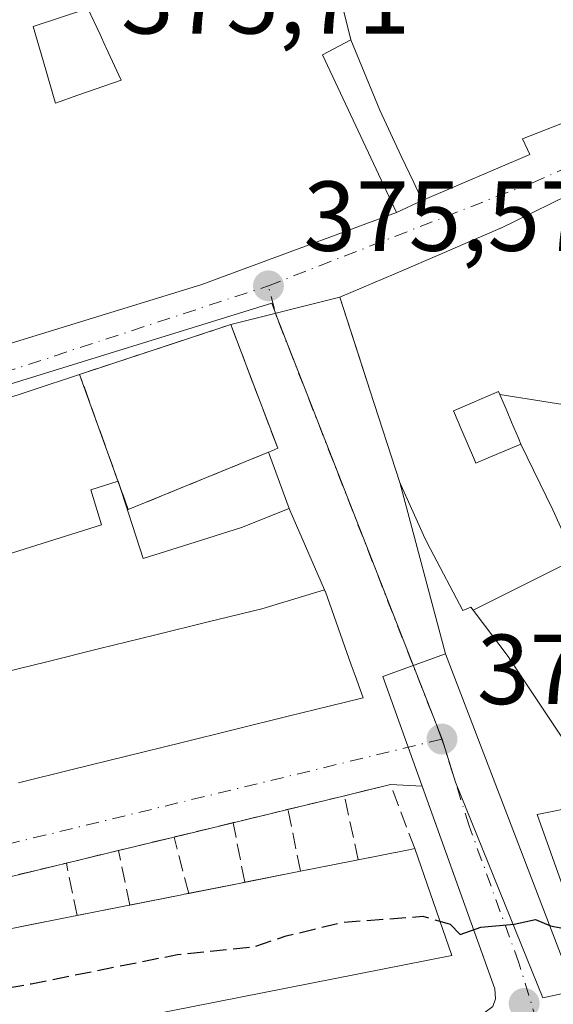
# Model space of a CAD drawing. Units: metres. Extents: x 598153 to 601646, y 4662033 to 4664395.
# Drawn here: x 600167 to 600221, y 4663095 to 4663194 of the extents above; entities that cross this region are included whole.
import ezdxf

# ---------------------------------------------------------------- set-up
doc = ezdxf.new("R2010")
doc.units = ezdxf.units.M
doc.header["$MEASUREMENT"] = 0
doc.linetypes.add('DGN Style 3', pattern=[2.307223458686699, 1.648016756204785, -0.6592067024819142])
doc.linetypes.add('DGN Style 4', pattern=[2.6384748266838614, 1.318413404963828, -0.6592067024819142, 0.001648016756204785, -0.6592067024819142])
for name, color, linetype, lineweight in [('Comarca CxS', 21, 'Continuous', 0), ('Comunidad Autónoma CxS', 142, 'Continuous', 0), ('Curva de nivel maestra', 30, 'Continuous', 30), ('Curva de nivel maestra oculto', 30, 'DGN Style 3', 30), ('Edificación Cxs', 1, 'Continuous', 13), ('Elemento construido', 1, 'Continuous', 0), ('Huerta CxS', 92, 'Continuous', 0), ('Instalación de servicios públicos', 91, 'DGN Style 3', 0), ('Instalación de servicios públicos CxS', 91, 'Continuous', 0), ('Municipio CxS', 4, 'Continuous', 0), ('Muro lineal', 1, 'DGN Style 3', 13), ('Núcleo urbano CxS', 7, 'Continuous', 0), ('Provincia CxS', 1, 'Continuous', 0), ('Punto de cota en terreno', 7, 'Continuous', 0), ('Rótulo de punto de cota en terreno', 7, 'Continuous', 0), ('Vía urbana Cxs', 4, 'Continuous', 0), ('Vía urbana eje', 4, 'DGN Style 4', 0)]:
    doc.layers.add(name, color=color, linetype=linetype, lineweight=lineweight)
doc.styles.add('Style-Arial', font='txt')

# ---------------------------------------------------------------- blocks, each defined once
blk = doc.blocks.new('5PATER')
at = {"layer": 'Huerta CxS', "linetype": 'Continuous', "lineweight": 0}
h = blk.add_hatch(color=51, dxfattribs=at)
edge = h.paths.add_edge_path()
edge.add_ellipse((0, 0), major_axis=(-0.1095731443231308, -0.1110710700762829), ratio=0.9994222409660322, start_angle=0, end_angle=360)
blk = doc.blocks.new('*U35')
at = {"layer": 'Vía urbana Cxs', "color": 4, "linetype": 'Continuous', "lineweight": 0}
for points in [[(600221.3690999999, 4663175.866900001, 379.6875), (600218.9287, 4663174.678900001, 380.5473000000056), (600215.9590999996, 4663173.233300001, 381.3757999999943), (600215.9243000001, 4663173.216499999, 381.3785999999964), (600215.8701, 4663173.190099999, 381.3828000000067), (600212.8925000001, 4663171.9101, 381.2338000000018), (600212.8865, 4663171.907500001, 381.2339999999967), (600210.2824999997, 4663170.787900001, 381.3212000000058), (600205.2768999999, 4663168.6361, 382.8130999999994), (600199.7500999998, 4663166.2601, 380.3150000000023), (600188.7401999999, 4663163.5101, 381.0929999999935), (600165.1397000002, 4663155.719500001, 380.7412999999942)], [(600100.9402000001, 4663141.5363, 379.4216000000015), (600107.2600999996, 4663143.940099999, 381.7544000000053), (600108.4600999998, 4663143.7601, 381.6591000000044), (600109.5935000004, 4663144.140699999, 382.2688999999955), (600126.7538999999, 4663149.904899999, 384.8748000000051), (600130.7339000005, 4663151.241699999, 385.3448999999964), (600143.8152999999, 4663155.635700001, 384.920499999993), (600148.0809000004, 4663157.068499999, 385.7115000000049), (600154.9062999999, 4663159.361300001, 383.7075000000041), (600155.2600999996, 4663159.4801, 383.6814000000013), (600155.5401, 4663158.290100001, 381.7192000000068), (600162.7577000001, 4663160.475500001, 381.9961000000039), (600163.0701000001, 4663160.5701, 382.016300000003), (600170.4310999997, 4663162.822100001, 380.7629000000015), (600185.8201000001, 4663167.530099999, 381.7535000000062), (600205.4301000005, 4663174.790100001, 380.1575000000012), (600208.0301000001, 4663176.0101, 379.6793999999936), (600218.8901000004, 4663180.670100001, 381.0945999999968), (600218.1401000004, 4663182.2301, 383.625), (600237.6376999998, 4663189.855900001, 382.0190000000002)]]:
    blk.add_polyline3d(points, dxfattribs=at)
blk = doc.blocks.new('*U37')
at = {"layer": 'Vía urbana Cxs', "color": 4, "linetype": 'Continuous', "lineweight": 0}
blk.add_polyline3d([(600167.3399, 4663117.292500001, 381.477899999998), (600172.7477000002, 4663118.629699999, 381.4891999999964), (600178.2308999998, 4663119.985500001, 381.6462000000029), (600183.7159000002, 4663121.341700001, 382.0366000000067), (600189.1228999998, 4663122.6787, 381.2844000000041), (600194.5299000005, 4663124.015699999, 381.1296000000002), (600198.6542999997, 4663125.035499999, 380.840400000001), (600202.0701000001, 4663125.880100001, 378.5188000000053), (600201.2725999998, 4663128.123500001, 380.2520999999979), (600200.8887999998, 4663129.2031, 380.5619000000006), (600198.2801000001, 4663136.540100001, 379.6141000000061), (600198.1842999998, 4663136.760299999, 379.4535999999935), (600194.6879000004, 4663144.803900001, 380.6140000000014), (600194.6201, 4663144.960100001, 380.7835000000051), (600192.5301000001, 4663150.640100001, 384.3558000000049), (600192.8831000002, 4663150.7851, 383.7376999999979), (600193.4801000003, 4663151.030099999, 382.7035000000033), (600190.3624999998, 4663159.238299999, 382.074099999998), (600188.7401999999, 4663163.5101, 381.0929999999935), (600199.7500999998, 4663166.2601, 380.3150000000023), (600201.6533000004, 4663160.364600001, 383.9418000000005), (600202.8069000002, 4663156.7907, 383.5310999999929), (600205.7801000001, 4663147.5801, 380.5947000000015), (600210.3800999997, 4663130.300100001, 376.4168999999966), (600222.5900999998, 4663098.460100001, 376.7900999999983)], dxfattribs=at)
blk.add_polyline3d([(600208.0197000002, 4663116.976100001, 376.2284000000073), (600204.8400999998, 4663117.120100001, 376.3497999999963), (600200.2123999996, 4663115.998600001, 376.5877999999939), (600194.5044, 4663114.615300001, 376.3255999999965), (600188.9858999997, 4663113.277899999, 376.5261000000028), (600183.0297999998, 4663111.8345, 376.5837000000029), (600177.4164000005, 4663110.474199999, 376.9701999999961), (600172.1760999998, 4663109.2042, 377.1679000000004), (600166.6423000004, 4663107.8632, 376.6432999999961), (600160.8435000004, 4663106.457800001, 377.2050000000018), (600155.2621999999, 4663105.1053, 377.6125000000029), (600149.8344000002, 4663103.789899999, 377.2094999999972), (600144.2230000002, 4663102.430000001, 376.8310999999958), (600138.5701000001, 4663101.0601, 376.820200000002), (600139.5100999996, 4663097.220100001, 379.4968999999983), (600142.3201000001, 4663086.350099999, 379.388300000006), (600143.8431000002, 4663080.7542, 375.3701000000001), (600173.1301999995, 4663086.030099999, 375.7382000000071), (600196.5401999997, 4663090.300100001, 375.2887000000046), (600212.3801999995, 4663093.630100001, 375.0926000000036), (600214.2500999998, 4663094.0601, 375.0638999999938), (600215.1700999998, 4663094.7301, 375.0819999999949), (600215.4101, 4663095.520099999, 375.1401999999944), (600215.3400999998, 4663096.540100001, 375.2523999999976)], close=True, dxfattribs=at)
blk = doc.blocks.new('*U78')
at = {"layer": 'Edificación Cxs', "color": 1, "linetype": 'Continuous', "lineweight": 13, "flags": 128}
for points, elevation in [([(600249.8046000004, 4663155.237400001), (600240.483, 4663153.309), (600230.9398999996, 4663152.720100001), (600229.2373000003, 4663157.2763), (600229.1880999999, 4663157.408100001), (600229.1201, 4663157.590100001), (600223.6195, 4663155.5363), (600223.0403000005, 4663155.32), (600215.8569, 4663156.463199999), (600215.7401000002, 4663156.7401), (600211.1901000004, 4663154.8201), (600212.0321000004, 4663152.835300001), (600213.1902999999, 4663150.1053), (600213.4301000005, 4663149.540100001), (600214.6980999997, 4663150.076300001), (600217.9699999997, 4663151.460300001), (600221.2001, 4663144.835999999), (600223.448, 4663139.835999999), (600213.1727999998, 4663134.700200001), (600212.9401000004, 4663135.0101), (600212.1401000004, 4663134.690099999), (600208.8857000005, 4663140.854499999), (600208.3601000002, 4663141.850099999), (600208.1651, 4663142.283100001), (600205.9112999998, 4663147.288699999), (600205.7801000001, 4663147.5801), (600202.8069000002, 4663156.7907), (600199.7500999998, 4663166.2601), (600205.2768999999, 4663168.6361), (600210.2824999997, 4663170.787900001), (600212.8865, 4663171.907500001), (600212.8925000001, 4663171.9101), (600215.8701, 4663173.190099999), (600215.9243000001, 4663173.216499999), (600215.9590999996, 4663173.233300001), (600218.9287, 4663174.678900001), (600221.3690999999, 4663175.866900001), (600229.1201, 4663179.640100001), (600232.8488999996, 4663181.017300001), (600235.6244999999, 4663182.042500001), (600237.6360999999, 4663182.785499999), (600243.5500999996, 4663184.970100001), (600245.5500999996, 4663183.440099999), (600247.0053000003, 4663174.3937), (600248.4480999997, 4663165.4243), (600248.4600999998, 4663165.350099999), (600249.7801000001, 4663155.440099999), (600249.7893000003, 4663155.363299999)], 385.4082000000057), ([(600230.2899000002, 4663162.7601), (600238.2699999996, 4663163.800000001), (600235.9199999999, 4663172.177999999), (600234.932, 4663171.937000001), (600233.8899999997, 4663171.684), (600231.4579999996, 4663171.092), (600229.2800000003, 4663164.989900001), (600226.6907000003, 4663163.8211), (600226.6347000003, 4663163.795700001), (600226.6136999996, 4663163.7863), (600226.2901, 4663163.640100001), (600226.4358999999, 4663163.3213), (600227.0614999998, 4663161.953500001), (600227.3101000005, 4663161.4101), (600228.6738999998, 4663162.027899999)], 385.4082000000053)]:
    blk.add_lwpolyline(points, close=True, dxfattribs=dict(at, elevation=elevation))
blk = doc.blocks.new('*U82')
at = {"layer": 'Edificación Cxs', "color": 1, "linetype": 'Continuous', "lineweight": 13, "flags": 128}
for points, elevation in [([(600200.8301999997, 4663192.209799999), (600197.9801000003, 4663190.690099999), (600205.4301000005, 4663174.790100001), (600185.8201000001, 4663167.530099999), (600170.4310999997, 4663162.822100001), (600163.0701000001, 4663160.5701), (600162.7577999998, 4663160.475199999), (600159.3899999997, 4663170.493000001), (600158.3739999998, 4663173.447000001), (600156.3700000001, 4663179.6403), (600156.1201, 4663181.780099999), (600159.6986999996, 4663182.867900001), (600159.7259000001, 4663182.876300001), (600159.8701, 4663182.920100001), (600159.7799000005, 4663183.546499999), (600159.7764999997, 4663183.5703), (600159.4124999996, 4663186.1019), (600159.2301000003, 4663187.370100001), (600153.3901000004, 4663185.280099999), (600153.1102999998, 4663186.0317), (600152.4001000002, 4663187.940099999), (600149.7127, 4663186.8903), (600147.5040999996, 4663186.0275), (600142.8695, 4663184.217300001), (600142.8071, 4663184.1929), (600137.9867000004, 4663182.309900001), (600133.5218000002, 4663180.5657), (600129.9194, 4663189.5944), (600129.9391000001, 4663189.6021), (600129.9550999999, 4663189.608700001), (600134.4599000001, 4663191.449300001), (600139.2247000001, 4663193.3961), (600143.8256999999, 4663195.2761), (600148.6797000002, 4663197.259500001), (600148.7301000003, 4663197.280099999), (600148.8293000003, 4663197.319900001), (600165.0601000005, 4663203.840100001), (600170.1107000001, 4663205.7685), (600170.1463000001, 4663205.782099999), (600174.2494999999, 4663207.348900001), (600174.3224999999, 4663207.376700001), (600178.4505000003, 4663208.9529), (600182.7132000001, 4663210.580800001), (600186.0549999997, 4663202.457000001), (600181.8020000001, 4663200.798000001), (600182.3509999998, 4663199.488), (600182.8490000004, 4663198.301999999), (600183.6969999997, 4663196.279999999), (600184.1320000002, 4663195.244000001), (600188.3880000003, 4663196.959000001), (600187.2390000002, 4663199.666999999), (600190.017, 4663200.799000001), (600195.5420000004, 4663203.051000001), (600197.8550000006, 4663197.430000001), (600199.4009999996, 4663198.091)], 387.7226999999979), ([(600175.5625, 4663192.754899999), (600174.3501000004, 4663195.360099999), (600168.8201000001, 4663193.5701), (600170.0957000004, 4663189.1875), (600170.9420999996, 4663186.2797), (600171.0701000001, 4663185.840100001), (600173.3399, 4663186.626300001), (600177.7100999998, 4663188.140100001), (600176.1564999997, 4663191.478499999), (600176.0976999998, 4663191.604699999)], 387.7226999999985)]:
    blk.add_lwpolyline(points, close=True, dxfattribs=dict(at, elevation=elevation))
blk = doc.blocks.new('*U101')
at = {"layer": 'Edificación Cxs', "color": 1, "linetype": 'Continuous', "lineweight": 13, "flags": 128}
for points, elevation in [([(600223.0403000005, 4663155.32), (600224.8701, 4663150.440099999), (600227.6322999997, 4663151.477499999), (600230.9398999996, 4663152.720100001), (600240.483, 4663153.309), (600249.8046000004, 4663155.237400001), (600251.2600999996, 4663143.0701), (600242.7289000005, 4663141.6483), (600239.0201000003, 4663141.030099999), (600239.5701000001, 4663138.4801), (600251.8701, 4663140.4801), (600252.6901000004, 4663134.850099999), (600253.8239000002, 4663128.5843), (600253.8260000005, 4663128.574200001), (600242.8896000005, 4663126.825400001), (600242.5401, 4663129.890100001), (600241.8302999996, 4663129.7733), (600241.7873000001, 4663129.766100001), (600237.7786999998, 4663129.106100001), (600233.1672999999, 4663128.346899999), (600229.3000999996, 4663127.710100001), (600229.2100999998, 4663128.800100001), (600228.3000999996, 4663128.850099999), (600227.3701, 4663129.0601), (600226.4401000004, 4663129.7601), (600225.6601, 4663130.850099999), (600224.8800999997, 4663133.0101), (600222.0701000001, 4663131.5701), (600226.9200999998, 4663123.890100001), (600222.2401000002, 4663121.690099999), (600216.9501, 4663129.6801), (600216.6935000002, 4663130.0209), (600213.1727999998, 4663134.700200001), (600223.448, 4663139.835999999), (600221.2001, 4663144.835999999), (600217.9699999997, 4663151.460300001), (600217.7242999999, 4663152.0417), (600217.0415000003, 4663153.658299999), (600217.0399000002, 4663153.6621), (600216.5840999996, 4663154.7413), (600215.8569, 4663156.463199999)], 385.4082000000056), ([(600230.3936999999, 4663141.8895), (600230.4700999996, 4663141.4301), (600238.9901000002, 4663142.850099999), (600238.4700999996, 4663145.9801), (600229.9501, 4663144.5601), (600230.3523000004, 4663142.1393), (600230.3793000003, 4663141.976700001)], 385.4082000000053)]:
    blk.add_lwpolyline(points, close=True, dxfattribs=dict(at, elevation=elevation))

msp = doc.modelspace()

# ---------------------------------------------------------------- linework, layer by layer
at = {"layer": 'Comarca CxS', "color": 21, "linetype": 'Continuous', "lineweight": 0}
msp.add_3dface([(601629.9700007513, 4662081.639983388), (598184.7500007262, 4662032.929983384), (598152.6100007264, 4664346.049983362), (601596.6800007506, 4664394.76998336)], dxfattribs=at)
at = {"layer": 'Comunidad Autónoma CxS', "color": 142, "linetype": 'Continuous', "lineweight": 0}
msp.add_3dface([(601629.9700007513, 4662081.639983388), (598184.7500007262, 4662032.929983384), (598152.6100007264, 4664346.049983362), (601596.6800007506, 4664394.76998336)], dxfattribs=at)
at = {"layer": 'Curva de nivel maestra', "color": 30, "linetype": 'Continuous', "lineweight": 30, "elevation": 375, "flags": 128}
msp.add_lwpolyline([(600209.8219, 4663103.3563), (600210.8700000001, 4663103.0601), (600211.8499999996, 4663102.0101), (600213.9500000002, 4663102.7401), (600217.29, 4663103.050100001), (600219.4500000002, 4663103.5001), (600220.9500000002, 4663102.880100001), (600223.2137000002, 4663102.445499999)], dxfattribs=at)
at = {"layer": 'Curva de nivel maestra oculto', "color": 30, "linetype": 'DGN Style 3', "lineweight": 30, "elevation": 375, "flags": 128}
msp.add_lwpolyline([(600142.5477, 4663086.394900001), (600142.25, 4663087.920100001), (600144.9900000002, 4663090.850099999), (600152.2999999998, 4663093.540100001), (600156.2999999998, 4663094.120100001), (600161.3799999999, 4663095.7401), (600168.6399999997, 4663097.040100001), (600183.3799999999, 4663099.9901), (600190.9800000006, 4663100.7501), (600194.3099999996, 4663101.860099999), (600200.0199999996, 4663103.2401), (600208.1100000005, 4663103.840100001), (600209.8219, 4663103.3563)], dxfattribs=at)
at = {"layer": 'Edificación Cxs', "color": 1, "linetype": 'Continuous', "lineweight": 13, "flags": 128}
for points, elevation in [([(600237.6376999998, 4663189.855900001), (600218.1401000004, 4663182.2301), (600218.8901000004, 4663180.670100001), (600208.0301000001, 4663176.0101), (600207.1821, 4663177.819300001), (600205.9244999997, 4663180.5023), (600203.7600999996, 4663185.120100001), (600200.8301999997, 4663192.209799999), (600199.4009999996, 4663198.091)], 387.7226999999982), ([(600165.5658999998, 4663140.1118), (600175.7249999996, 4663143.298000001), (600174.6260000002, 4663146.831), (600177.3839999996, 4663147.727), (600179.9170000004, 4663139.927999999), (600184.5120000001, 4663141.377), (600189.8339999998, 4663143.054), (600194.6204000004, 4663144.960200001), (600194.6879000004, 4663144.803900001), (600198.1846000003, 4663136.760399999), (600191.8559999998, 4663134.854), (600186.448, 4663133.521000001), (600181.0410000002, 4663132.186000001), (600175.557, 4663130.833000001), (600170.073, 4663129.481000001), (600164.6629999997, 4663128.148)], 388.5200999999941), ([(600164.6629999997, 4663128.148), (600170.073, 4663129.481000001), (600175.557, 4663130.833000001), (600181.0410000002, 4663132.186000001), (600186.448, 4663133.521000001), (600191.8559999998, 4663134.854), (600198.1846000003, 4663136.760399999), (600198.2564000003, 4663136.594599999), (600198.2801000001, 4663136.540100001), (600200.8887, 4663129.2031), (600201.2725000001, 4663128.123500001), (600202.0701000001, 4663125.880100001), (600198.6542999997, 4663125.035499999), (600194.5299000005, 4663124.015699999), (600189.1228999998, 4663122.6787), (600183.7159000002, 4663121.341700001), (600178.2308999998, 4663119.985500001), (600172.7477000002, 4663118.629699999), (600167.3399, 4663117.292500001)], 385.9024999999968), ([(600222.3901000004, 4663106.390100001), (600219.6101000002, 4663114.100099999), (600223.9667999997, 4663114.973300001)], 384.4548999999971)]:
    msp.add_lwpolyline(points, dxfattribs=dict(at, elevation=elevation))
for points, elevation in [([(600173.3399, 4663186.626300001), (600171.0701000001, 4663185.840100001), (600170.9420999996, 4663186.2797), (600170.0957000004, 4663189.1875), (600168.8201000001, 4663193.5701), (600174.3501000004, 4663195.360099999), (600175.5625, 4663192.754899999), (600176.0976999998, 4663191.604699999), (600176.1564999997, 4663191.478499999), (600177.7100999998, 4663188.140100001)], 384.460500000001), ([(600194.6204000004, 4663144.960200001), (600189.8339999998, 4663143.054), (600184.5120000001, 4663141.377), (600179.9170000004, 4663139.927999999), (600177.3839999996, 4663147.727), (600174.6260000002, 4663146.831), (600175.7249999996, 4663143.298000001), (600165.5658999998, 4663140.1118), (600164.3800999997, 4663143.8499), (600165.1397000002, 4663155.719799999), (600188.7401000002, 4663163.5101), (600190.3624999998, 4663159.238299999), (600193.4801000003, 4663151.030099999), (600192.8831000002, 4663150.7851), (600192.5301000001, 4663150.640100001)], 388.5200999999942), ([(600215.8569, 4663156.463199999), (600216.5840999996, 4663154.7413), (600217.0399000002, 4663153.6621), (600217.0415000003, 4663153.658299999), (600217.7242999999, 4663152.0417), (600217.9699999997, 4663151.460300001), (600214.6980999997, 4663150.076300001), (600213.4301000005, 4663149.540100001), (600213.1902999999, 4663150.1053), (600212.0321000004, 4663152.835300001), (600211.1901000004, 4663154.8201), (600215.7401000002, 4663156.7401)], 383.4272000000055), ([(600211.0301000001, 4663099.880100001), (600142.3201000001, 4663086.350099999), (600139.5100999996, 4663097.220100001), (600144.8731000006, 4663098.284499999), (600150.4051999999, 4663099.382400001), (600155.9384000005, 4663100.4805), (600161.5489999996, 4663101.594000001), (600161.5754000006, 4663101.599199999), (600167.1859999998, 4663102.7127), (600172.7191000005, 4663103.810799999), (600178.3296999997, 4663104.9243), (600183.9886999996, 4663106.047499999), (600184.0299000005, 4663106.0557), (600189.7673000004, 4663107.194399999), (600195.4261999996, 4663108.317500001), (600201.0861000001, 4663109.4408), (600206.6917000003, 4663110.553300001), (600207.2801000001, 4663110.670100001)], 381.9190999999992)]:
    msp.add_lwpolyline(points, close=True, dxfattribs=dict(at, elevation=elevation))
at = {"layer": 'Edificación Cxs', "color": 1, "linetype": 'Continuous', "lineweight": 13, "extrusion": (-0.1943340796307568, 0.980932813075413, 0.002254268400924641), "elevation": 4457558.396073665, "flags": 128}
msp.add_lwpolyline([(-1494962.312415089, -9666.996100089222), (-1494967.534620531, -9667.78520209422), (-1494968.134501143, -9667.885802349836)], dxfattribs=at)
at = {"layer": 'Edificación Cxs', "color": 1, "linetype": 'Continuous', "lineweight": 13, "extrusion": (0.07119690436510008, -0.2048572261453629, 0.9761990154189126), "elevation": -912167.4053286562, "flags": 128}
msp.add_lwpolyline([(2097763.121098191, 4107577.21266599), (2097763.121098191, 4107565.511083669)], dxfattribs=at)
at = {"layer": 'Edificación Cxs', "color": 1, "linetype": 'Continuous', "lineweight": 13, "extrusion": (-0.1946942422106893, 0.9808636539981567, 0.0008026925874406787), "elevation": 4457019.175709801, "flags": 128}
msp.add_lwpolyline([(-1496591.048773158, -3196.317284141593), (-1496596.471507923, -3196.094284069753), (-1496596.964230664, -3196.055784057355)], dxfattribs=at)
at = {"layer": 'Edificación Cxs', "color": 1, "linetype": 'Continuous', "lineweight": 13, "extrusion": (-0.1947913838986459, 0.9808428790170802, 0.001887707693415418), "elevation": 4456864.40940768, "flags": 128}
msp.add_lwpolyline([(-1497028.013301517, -8032.347345556258), (-1497033.399538978, -8031.972244887928), (-1497033.747096312, -8031.971544886677)], dxfattribs=at)
at = {"layer": 'Edificación Cxs', "color": 1, "linetype": 'Continuous', "lineweight": 13, "extrusion": (0.1946777348478259, -0.9808669191431707, 0.0008163853894948916), "elevation": -4457043.69207997, "flags": 128}
msp.add_lwpolyline([(1496504.5690064, 4019.644990071437), (1496509.932612073, 4019.551390040238), (1496510.31564686, 4019.5908900534)], dxfattribs=at)
at = {"layer": 'Edificación Cxs', "color": 1, "linetype": 'Continuous', "lineweight": 13, "extrusion": (0.2076238476318294, -0.966239724504533, 0.15255534302003), "elevation": -4381007.665228933, "flags": 128}
msp.add_lwpolyline([(1566423.274235117, 676647.9332290665), (1566428.791108675, 676647.364263131), (1566428.833111919, 676647.3598172406), (1566429.318754216, 676647.3100345305)], dxfattribs=at)
at = {"layer": 'Edificación Cxs', "color": 1, "linetype": 'Continuous', "lineweight": 13, "extrusion": (-0.194236108214627, 0.9809264636379444, 0.007457023561204854), "elevation": 4457589.565714711, "flags": 128}
msp.add_lwpolyline([(-1494510.529455125, -32859.35763885915), (-1494515.712692283, -32859.64474684191), (-1494515.964525115, -32859.6698475398)], dxfattribs=at)
at = {"layer": 'Edificación Cxs', "color": 1, "linetype": 'Continuous', "lineweight": 13, "extrusion": (-0.1948131574697272, 0.9808381443807721, 0.002090024966089498), "elevation": 4456829.344625371, "flags": 128}
msp.add_lwpolyline([(-1497104.190478479, -8933.440211434858), (-1497109.542944859, -8932.985010440654), (-1497110.07973477, -8932.997710468384)], dxfattribs=at)
at = {"layer": 'Edificación Cxs', "color": 1, "linetype": 'Continuous', "lineweight": 13, "extrusion": (0.0192389747171025, -0.005015364723232084, 0.9998023344484287), "elevation": -11461.64255060702, "flags": 128}
msp.add_lwpolyline([(4663703.847097528, 595389.7654019855), (4663673.422065533, 595452.8527675718), (4663683.231689675, 595458.3150077871)], dxfattribs=at)
at = {"layer": 'Edificación Cxs', "color": 1, "linetype": 'Continuous', "lineweight": 13}
for points in [[(600173.3399, 4663186.626300001, 382.5497999999934), (600177.7100999998, 4663188.140100001, 383.4945000000007), (600176.1564999997, 4663191.478499999, 382.1401000000042), (600176.0976999998, 4663191.604699999, 382.0727999999945), (600175.5625, 4663192.754899999, 381.6358000000037), (600174.3501000004, 4663195.360099999, 382.6119999999937), (600168.8201000001, 4663193.5701, 384.460500000001), (600170.0957000004, 4663189.1875, 382.4594999999972), (600170.9420999996, 4663186.2797, 383.0552000000025), (600171.0701000001, 4663185.840100001, 383.3794999999955), (600173.3399, 4663186.626300001, 382.5497999999934)], [(600173.3399, 4663186.626300001, 382.5497999999934), (600177.7100999998, 4663188.140100001, 383.4945000000007), (600176.1564999997, 4663191.478499999, 382.1401000000042), (600176.0976999998, 4663191.604699999, 382.0727999999945), (600175.5625, 4663192.754899999, 381.6358000000037), (600174.3501000004, 4663195.360099999, 382.6119999999937), (600168.8201000001, 4663193.5701, 384.460500000001), (600170.0957000004, 4663189.1875, 382.4594999999972), (600170.9420999996, 4663186.2797, 383.0552000000025), (600171.0701000001, 4663185.840100001, 383.3794999999955), (600173.3399, 4663186.626300001, 382.5497999999934)], [(600200.8300999999, 4663192.210100001, 387.7228000000032), (600197.9801000003, 4663190.690099999, 386.1750000000029), (600205.4301000005, 4663174.790100001, 380.1575000000012), (600185.8201000001, 4663167.530099999, 381.7535000000062), (600170.4310999997, 4663162.822100001, 380.7629000000015), (600163.0701000001, 4663160.5701, 382.016300000003)], [(600238.8501000004, 4663190.3301, 381.3493000000017), (600237.6486999998, 4663189.860300001, 382.0142999999953), (600237.6376999998, 4663189.855900001, 382.0190000000002), (600218.1401000004, 4663182.2301, 383.625), (600218.8901000004, 4663180.670100001, 381.0945999999968), (600208.0301000001, 4663176.0101, 379.6793999999936), (600207.1821, 4663177.819300001, 381.4180000000051), (600205.9244999997, 4663180.5023, 384.3675999999978), (600203.7600999996, 4663185.120100001, 385.5571999999956), (600200.8300999999, 4663192.210100001, 387.7228000000032)], [(600222.2401000002, 4663121.690099999, 377.6535000000004), (600216.9501, 4663129.6801, 378.6132000000071), (600216.6935000002, 4663130.0209, 378.7133000000031), (600213.1731000004, 4663134.700300001, 380.2531000000017), (600212.9401000004, 4663135.0101, 380.4499999999971), (600212.1401000004, 4663134.690099999, 379.6226000000024), (600208.8857000005, 4663140.854499999, 380.1291999999958), (600208.3601000002, 4663141.850099999, 379.9082999999956), (600208.1651, 4663142.283100001, 379.8491999999969), (600205.9112999998, 4663147.288699999, 380.5832999999984), (600205.7801000001, 4663147.5801, 380.5947000000015), (600202.8069000002, 4663156.7907, 383.5310999999929), (600199.7500999998, 4663166.2601, 380.3150000000023), (600205.2768999999, 4663168.6361, 382.8130999999994), (600210.2824999997, 4663170.787900001, 381.3212000000058), (600212.8865, 4663171.907500001, 381.2339999999967), (600212.8925000001, 4663171.9101, 381.2338000000018), (600215.8701, 4663173.190099999, 381.3828000000067), (600215.9243000001, 4663173.216499999, 381.3785999999964), (600215.9590999996, 4663173.233300001, 381.3757999999943), (600218.9287, 4663174.678900001, 380.5473000000056), (600221.3690999999, 4663175.866900001, 379.6875)], [(600165.1397000002, 4663155.719500001, 380.7412999999942), (600188.7401000002, 4663163.5101, 381.0929999999935), (600190.3624999998, 4663159.238299999, 382.074099999998), (600193.4801000003, 4663151.030099999, 382.7035000000033), (600192.8831000002, 4663150.7851, 383.7376999999979), (600192.5301000001, 4663150.640100001, 384.3558000000049), (600194.6201, 4663144.960100001, 380.7835000000051), (600194.6879000004, 4663144.803900001, 380.6140000000014)], [(600214.6980999997, 4663150.076300001, 382.1714000000065), (600217.9700999996, 4663151.460100001, 380.7385999999969), (600217.7242999999, 4663152.0417, 380.3910999999935), (600217.0415000003, 4663153.658299999, 380.2253000000055), (600217.0399000002, 4663153.6621, 380.2258000000002), (600216.5840999996, 4663154.7413, 380.3876000000019), (600215.8570999998, 4663156.463099999, 380.712400000004), (600215.7401000002, 4663156.7401, 380.7724000000017), (600211.1901000004, 4663154.8201, 383.4272000000055), (600212.0321000004, 4663152.835300001, 382.4857000000048), (600213.1902999999, 4663150.1053, 382.585699999996), (600213.4301000005, 4663149.540100001, 382.7024999999995), (600214.6980999997, 4663150.076300001, 382.1714000000065)], [(600214.6980999997, 4663150.076300001, 382.1714000000065), (600217.9700999996, 4663151.460100001, 380.7385999999969), (600217.7242999999, 4663152.0417, 380.3910999999935), (600217.0415000003, 4663153.658299999, 380.2253000000055), (600217.0399000002, 4663153.6621, 380.2258000000002), (600216.5840999996, 4663154.7413, 380.3876000000019), (600215.8570999998, 4663156.463099999, 380.712400000004), (600215.7401000002, 4663156.7401, 380.7724000000017), (600211.1901000004, 4663154.8201, 383.4272000000055), (600212.0321000004, 4663152.835300001, 382.4857000000048), (600213.1902999999, 4663150.1053, 382.585699999996), (600213.4301000005, 4663149.540100001, 382.7024999999995), (600214.6980999997, 4663150.076300001, 382.1714000000065)], [(600194.6879000004, 4663144.803900001, 380.6140000000014), (600198.1842999998, 4663136.760299999, 379.4535999999935), (600198.2564000003, 4663136.594599999, 379.5749999999971), (600198.2801000001, 4663136.540100001, 379.6141000000061), (600200.8887, 4663129.2031, 380.5620999999956), (600201.2725000001, 4663128.123500001, 380.2522999999928), (600202.0701000001, 4663125.880100001, 378.5188000000053), (600198.6542999997, 4663125.035499999, 380.840400000001), (600194.5299000005, 4663124.015699999, 381.1296000000002), (600189.1228999998, 4663122.6787, 381.2844000000041), (600183.7159000002, 4663121.341700001, 382.0366000000067), (600178.2308999998, 4663119.985500001, 381.6462000000029), (600172.7477000002, 4663118.629699999, 381.4891999999964), (600167.3399, 4663117.292500001, 381.477899999998)], [(600229.7600999996, 4663098.2301, 380.5412000000069), (600227.8673, 4663098.860900001, 381.3666999999987), (600227.1807000004, 4663099.0899, 381.4388999999938), (600224.9471000005, 4663099.8343, 380.4735999999975), (600223.6700999998, 4663100.2601, 379.687699999995), (600222.3901000004, 4663106.390100001, 383.7385000000068), (600219.6101000002, 4663114.100099999, 379.922000000006), (600223.9667999997, 4663114.973300001, 382.8962999999931), (600224.2500999998, 4663115.030099999, 382.8867000000027)]]:
    msp.add_polyline3d(points, dxfattribs=at)
at = {"layer": 'Elemento construido', "color": 1, "linetype": 'Continuous', "lineweight": 0}
msp.add_polyline3d([(600112.8300999999, 4663080.090100001, 377.6876000000047), (600113.3101000005, 4663076.890100001, 375.8815000000032), (600113.9301000005, 4663075.850099999, 375.7520999999979), (600114.6401000004, 4663075.530099999, 375.7402000000002), (600115.5701000001, 4663075.5001, 375.7927999999956), (600128.6101000002, 4663078.0101, 375.9698999999964), (600173.1300999997, 4663086.030099999, 375.7382000000071), (600196.5401, 4663090.300100001, 375.2887000000046), (600212.3800999997, 4663093.630100001, 375.0926000000036), (600214.2500999998, 4663094.0601, 375.0638999999938), (600215.1700999998, 4663094.7301, 375.0819999999949), (600215.4101, 4663095.520099999, 375.1401999999944), (600215.3400999998, 4663096.540100001, 375.2523999999976), (600204.0601000005, 4663128.030099999, 377.829700000002), (600210.3800999997, 4663130.300100001, 376.4168999999966), (600222.5900999998, 4663098.460100001, 376.7900999999983), (600223.0401, 4663097.360099999, 376.1043999999966), (600223.6300999997, 4663096.7301, 376.2592000000004), (600224.5601000005, 4663096.700099999, 376.7442000000011), (600229.7600999996, 4663098.2301, 380.5412000000069)], dxfattribs=at)
at = {"layer": 'Instalación de servicios públicos', "color": 91, "linetype": 'DGN Style 3', "lineweight": 0}
msp.add_polyline3d([(600192.5301000001, 4663150.640100001, 384.3558000000049), (600178.4100000003, 4663144.8454, 387.1361999999936), (600173.5100999996, 4663158.482600001, 382.8380999999936), (600188.7401999999, 4663163.5101, 381.0929000000033), (600190.3624999998, 4663159.238299999, 382.074099999998), (600193.4801000003, 4663151.030099999, 382.7035000000033), (600192.8831000002, 4663150.7851, 383.7376999999979), (600192.5301000001, 4663150.640100001, 384.3558000000049)], dxfattribs=at)
at = {"layer": 'Instalación de servicios públicos CxS', "color": 91, "linetype": 'Continuous', "lineweight": 0}
msp.add_polyline3d([(600192.5301000001, 4663150.640100001, 384.3558000000049), (600178.4100000003, 4663144.8454, 387.1361999999936), (600173.5100999996, 4663158.482600001, 382.8380999999936), (600188.7401999999, 4663163.5101, 381.0929000000033), (600190.3624999998, 4663159.238299999, 382.074099999998), (600193.4801000003, 4663151.030099999, 382.7035000000033), (600192.8831000002, 4663150.7851, 383.7376999999979)], close=True, dxfattribs=at)
at = {"layer": 'Municipio CxS', "color": 4, "linetype": 'Continuous', "lineweight": 0}
msp.add_3dface([(601629.9700007513, 4662081.639983388), (598184.7500007262, 4662032.929983384), (598152.6100007264, 4664346.049983362), (601596.6800007506, 4664394.76998336)], dxfattribs=at)
at = {"layer": 'Muro lineal', "color": 1, "linetype": 'DGN Style 3', "lineweight": 13, "extrusion": (-0.1236532716417408, 0.5888246689470946, 0.7987461284110479), "elevation": 2671841.812281475, "flags": 128}
msp.add_lwpolyline([(-1545739.398122737, -3546376.131207388), (-1545739.398122737, -3546384.397723724)], dxfattribs=at)
at = {"layer": 'Muro lineal', "color": 1, "linetype": 'DGN Style 3', "lineweight": 13, "extrusion": (-0.1224154673018985, 0.6039919244841654, 0.7875329888475606), "elevation": 2743306.848681677, "flags": 128}
msp.add_lwpolyline([(-1514508.58493101, -3505045.819458495), (-1514508.58493101, -3505053.891212497)], dxfattribs=at)
at = {"layer": 'Muro lineal', "color": 1, "linetype": 'DGN Style 3', "lineweight": 13, "extrusion": (-0.1103666090664643, 0.573091874399857, 0.8120251936362743), "elevation": 2606457.254488047, "flags": 128}
msp.add_lwpolyline([(-1471183.178301739, -3625851.402287037), (-1471183.178301739, -3625858.938152924)], dxfattribs=at)
at = {"layer": 'Muro lineal', "color": 1, "linetype": 'DGN Style 3', "lineweight": 13, "extrusion": (-0.150627081391119, 0.5798811081300386, 0.8006555956124154), "elevation": 2613948.153691526, "flags": 128}
msp.add_lwpolyline([(-1753266.752989856, -3492579.462000228), (-1753266.752989857, -3492586.797031997)], dxfattribs=at)
at = {"layer": 'Muro lineal', "color": 1, "linetype": 'DGN Style 3', "lineweight": 13, "extrusion": (-0.131109305247446, 0.6215573175141801, 0.7723191381301572), "elevation": 2819992.734826582, "flags": 128}
msp.add_lwpolyline([(-1549697.787749242, -3427949.854591595), (-1549697.787749242, -3427957.133633275)], dxfattribs=at)
at = {"layer": 'Muro lineal', "color": 1, "linetype": 'DGN Style 3', "lineweight": 13, "extrusion": (-0.1307997403863373, 0.6467592248087775, 0.7513946586445873), "elevation": 2937689.931244636, "flags": 128}
msp.add_lwpolyline([(-1512610.030986747, -3344657.674325956), (-1512610.030986747, -3344664.855470143)], dxfattribs=at)
at = {"layer": 'Muro lineal', "color": 1, "linetype": 'DGN Style 3', "lineweight": 13}
msp.add_polyline3d([(600207.2801000001, 4663110.670100001, 380.6717999999965), (600204.8400999998, 4663117.120100001, 376.3497999999963), (600138.5701000001, 4663101.0601, 376.820200000002), (600139.5100999996, 4663097.220100001, 379.4968999999983)], dxfattribs=at)
at = {"layer": 'Núcleo urbano CxS', "color": 7, "linetype": 'Continuous', "lineweight": 0}
for points in [[(600237.5751, 4663099.381899999, 374.5815000000002), (600220.1793000001, 4663095.601500001, 374.8723999999929), (600211.3891000003, 4663117.367699999, 375.6444999999949), (600210.0455, 4663121.693299999, 375.7452999999951), (600193.3744999999, 4663164.2919, 375.7116999999998), (600192.8664999995, 4663165.676300001, 375.6928999999946), (600164.4079, 4663156.870300001, 375.9320000000007), (600128.1259000005, 4663145.438100001, 376.1343000000052), (600104.5783000002, 4663136.823899999, 376.0791999999929), (600099.1136999996, 4663177.087900001, 375.9078000000009), (600099.6091, 4663179.689099999, 375.9091999999946), (600104.6105000004, 4663181.708500001, 375.8815000000032), (600158.2673000004, 4663203.392899999, 375.8493000000017), (600160.2783000004, 4663204.2039, 375.8607000000048), (600174.1675000006, 4663209.647500001, 375.7437999999966), (600192.0137, 4663216.6395, 375.7060000000056), (600203.6750999996, 4663220.272700001, 375.5532999999996), (600206.6935000002, 4663220.5021, 375.5678000000044), (600213.8085000003, 4663221.038699999, 375.5120000000024), (600237.9583000002, 4663221.878699999, 375.4130000000005)], [(600225.4807000002, 4663035.028700001, 370.7167000000045), (600206.2500999998, 4663030.4045, 370.7170000000042), (600198.0065000001, 4663027.985500001, 370.8035999999993), (600192.7758999999, 4663050.920499999, 374.3947999999946), (600183.5219000002, 4663090.755100001, 374.9802000000054), (600170.0654999996, 4663085.4923, 374.937699999995), (600165.6091, 4663084.6403, 374.9679999999935), (600140.0872999998, 4663079.753699999, 375.1790000000037), (600111.8126999997, 4663074.0847, 375.196100000001), (600091.9474999999, 4663070.098900001, 375.2142000000022), (600075.9974999996, 4663112.2147, 376.3628000000026), (600071.1268999996, 4663125.064300001, 376.3448000000063), (600085.0900999998, 4663129.860300001, 376.2309999999998), (600103.2553000003, 4663136.3365, 376.0820999999996), (600104.5783000002, 4663136.823899999, 376.0791999999929), (600128.1259000005, 4663145.438100001, 376.1343000000052), (600164.4079, 4663156.870300001, 375.9320000000007), (600192.8664999995, 4663165.676300001, 375.6928999999946), (600193.3744999999, 4663164.2919, 375.7116999999998), (600210.0455, 4663121.693299999, 375.7452999999951), (600211.3891000003, 4663117.367699999, 375.6444999999949), (600220.1793000001, 4663095.601500001, 374.8723999999929), (600237.5751, 4663099.381899999, 374.5815000000002)], [(600257.6984999999, 4663102.216499999, 374.1564999999973), (600252.8611000003, 4663099.8365, 374.2826999999961), (600240.3481000002, 4663096.932499999, 374.5035000000062), (600239.5571, 4663100.0825, 374.5693000000028), (600237.5751, 4663099.381899999, 374.5815000000002), (600220.1793000001, 4663095.601500001, 374.8723999999929), (600211.3891000003, 4663117.367699999, 375.6444999999949), (600210.0455, 4663121.693299999, 375.7452999999951), (600193.3744999999, 4663164.2919, 375.7116999999998), (600192.8664999995, 4663165.676300001, 375.6928999999946), (600164.4079, 4663156.870300001, 375.9320000000007), (600128.1259000005, 4663145.438100001, 376.1343000000052), (600104.5783000002, 4663136.823899999, 376.0791999999929)], [(600257.6984999999, 4663102.216499999, 374.1564999999973), (600252.8611000003, 4663099.8365, 374.2826999999961), (600240.3481000002, 4663096.932499999, 374.5035000000062), (600239.5571, 4663100.0825, 374.5693000000028), (600237.5751, 4663099.381899999, 374.5815000000002), (600220.1793000001, 4663095.601500001, 374.8723999999929), (600211.3891000003, 4663117.367699999, 375.6444999999949), (600210.0455, 4663121.693299999, 375.7452999999951), (600193.3744999999, 4663164.2919, 375.7116999999998), (600192.8664999995, 4663165.676300001, 375.6928999999946), (600164.4079, 4663156.870300001, 375.9320000000007), (600128.1259000005, 4663145.438100001, 376.1343000000052), (600104.5783000002, 4663136.823899999, 376.0791999999929)]]:
    msp.add_polyline3d(points, dxfattribs=at)
at = {"layer": 'Provincia CxS', "color": 1, "linetype": 'Continuous', "lineweight": 0}
msp.add_3dface([(601629.9700007513, 4662081.639983388), (598184.7500007262, 4662032.929983384), (598152.6100007264, 4664346.049983362), (601596.6800007506, 4664394.76998336)], dxfattribs=at)
at = {"layer": 'Vía urbana Cxs', "color": 4, "linetype": 'Continuous', "lineweight": 0, "extrusion": (0.1486574455519567, 0.06975464745121661, 0.9864254928989434), "elevation": 414878.1165812229, "flags": 128}
msp.add_lwpolyline([(3966571.303508382, -2489906.437686216), (3966571.303508382, -2489909.349211521)], dxfattribs=at)
at = {"layer": 'Vía urbana Cxs', "color": 4, "linetype": 'Continuous', "lineweight": 0, "extrusion": (0.06634976909913295, 0.01657252700062636, 0.9976587891104379), "elevation": 117482.9881887899, "flags": 128}
msp.add_lwpolyline([(4378728.3562355, -1708301.842116904), (4378728.3562355, -1708290.467341019)], dxfattribs=at)
msp.add_lwpolyline([(4378728.3562355, -1708301.842116904), (4378728.3562355, -1708290.467341019)], dxfattribs=at)
at = {"layer": 'Vía urbana Cxs', "color": 4, "linetype": 'Continuous', "lineweight": 0, "extrusion": (-0.9516462977461494, -0.3071959036658399, 2.751318567135894e-05), "elevation": -2003683.432828383, "flags": 128}
msp.add_lwpolyline([(-4253306.004196764, 435.4427144792369), (-4253299.80911077, 439.0695144806078), (-4253296.05364087, 438.6588144788773), (-4253286.375052615, 435.722414479342)], dxfattribs=at)
at = {"layer": 'Vía urbana Cxs', "color": 4, "linetype": 'Continuous', "lineweight": 0, "extrusion": (0.05852517484408634, -0.2198510915967451, 0.9737763097514689), "elevation": -989700.3234364447, "flags": 128}
msp.add_lwpolyline([(1779577.739408139, 4237781.11944247), (1779577.739408139, 4237762.7560982)], dxfattribs=at)
at = {"layer": 'Vía urbana Cxs', "color": 4, "linetype": 'Continuous', "lineweight": 0, "extrusion": (0.04851592028517582, 0.0117575911573143, 0.9987532050156634), "elevation": 84322.39536283398, "flags": 128}
msp.add_lwpolyline([(4390568.448265196, -1679495.66901103), (4390568.448265195, -1679490.901410634)], dxfattribs=at)
at = {"layer": 'Vía urbana Cxs', "color": 4, "linetype": 'Continuous', "lineweight": 0, "extrusion": (0.03807506623382164, -0.001724370853585826, 0.9992733939600561), "elevation": 15187.97213387249, "flags": 128}
msp.add_lwpolyline([(4685496.952001885, -388326.3827446168), (4685496.952001885, -388323.1975711329)], dxfattribs=at)
at = {"layer": 'Vía urbana Cxs', "color": 4, "linetype": 'Continuous', "lineweight": 0, "extrusion": (-0.04334418961265441, -0.01050420769591115, 0.9990049763877573), "elevation": -74621.31768499468, "flags": 128}
msp.add_lwpolyline([(-4390569.926608746, 1679946.020468657), (-4390569.926608745, 1679940.141392903)], dxfattribs=at)
at = {"layer": 'Vía urbana Cxs', "color": 4, "linetype": 'Continuous', "lineweight": 0, "extrusion": (0.03429488974953872, 0.008311163261770267, 0.9993771986103662), "elevation": 59715.60245667576, "flags": 128}
msp.add_lwpolyline([(4390569.935709868, -1680535.981947805), (4390569.935709868, -1680530.300065637)], dxfattribs=at)
at = {"layer": 'Vía urbana Cxs', "color": 4, "linetype": 'Continuous', "lineweight": 0, "extrusion": (0.009134045490951152, 0.002213579794198785, 0.9999558336633995), "elevation": 16180.83629970607, "flags": 128}
msp.add_lwpolyline([(600160.5088203972, 4663088.884759104), (600154.552542738, 4663087.441355567)], dxfattribs=at)
at = {"layer": 'Vía urbana Cxs', "color": 4, "linetype": 'Continuous', "lineweight": 0, "extrusion": (0.06488891024056578, 0.01572458486153577, 0.9977685937925308), "elevation": 112646.4638978242, "flags": 128}
msp.add_lwpolyline([(4390590.935271447, -1677752.605544894), (4390590.935271446, -1677746.816757638)], dxfattribs=at)
at = {"layer": 'Vía urbana Cxs', "color": 4, "linetype": 'Continuous', "lineweight": 0, "extrusion": (0.03560936799340418, 0.008629855993341783, 0.9993285238081842), "elevation": 61990.62742879357, "flags": 128}
msp.add_lwpolyline([(4390563.837579958, -1680451.93864716), (4390563.837579958, -1680446.542928723)], dxfattribs=at)
at = {"layer": 'Vía urbana Cxs', "color": 4, "linetype": 'Continuous', "lineweight": 0, "extrusion": (-0.08916345461981312, -0.02160688724509867, 0.9957826172332184), "elevation": -153893.1221269833, "flags": 128}
msp.add_lwpolyline([(-4390593.938805616, 1674453.942298908), (-4390593.938805615, 1674448.224219807)], dxfattribs=at)
at = {"layer": 'Vía urbana Cxs', "color": 4, "linetype": 'Continuous', "lineweight": 0}
for points in [[(600208.0301000001, 4663176.0101, 379.6793999999936), (600218.8901000004, 4663180.670100001, 381.0945999999968), (600218.1401000004, 4663182.2301, 383.625), (600237.6376999998, 4663189.855900001, 382.0190000000002), (600237.6486999998, 4663189.860300001, 382.0142999999953), (600238.8501000004, 4663190.3301, 381.3493000000017)], [(600243.5500999996, 4663184.970100001, 379.1652000000031), (600237.6360999999, 4663182.785499999, 381.5743999999977), (600235.6244999999, 4663182.042500001, 381.1696999999986), (600232.8488999996, 4663181.017300001, 381.0282000000007), (600229.1201, 4663179.640100001, 380.8442000000068), (600221.3690999999, 4663175.866900001, 379.6875), (600218.9287, 4663174.678900001, 380.5473000000056), (600215.9590999996, 4663173.233300001, 381.3757999999943), (600215.9243000001, 4663173.216499999, 381.3785999999964), (600215.8701, 4663173.190099999, 381.3828000000067), (600212.8925000001, 4663171.9101, 381.2338000000018), (600212.8865, 4663171.907500001, 381.2339999999967), (600210.2824999997, 4663170.787900001, 381.3212000000058), (600205.2768999999, 4663168.6361, 382.8130999999994), (600199.7500999998, 4663166.2601, 380.3150000000023)], [(600107.2600999996, 4663143.940099999, 381.7544000000053), (600108.4600999998, 4663143.7601, 381.6591000000044), (600109.5935000004, 4663144.140699999, 382.2688999999955), (600126.7538999999, 4663149.904899999, 384.8748000000051), (600130.7339000005, 4663151.241699999, 385.3448999999964), (600143.8152999999, 4663155.635700001, 384.920499999993), (600148.0809000004, 4663157.068499999, 385.7115000000049), (600154.9062999999, 4663159.361300001, 383.7075000000041), (600155.2600999996, 4663159.4801, 383.6814000000013), (600155.5401, 4663158.290100001, 381.7192000000068), (600162.7577000001, 4663160.475500001, 381.9961000000039), (600163.0701000001, 4663160.5701, 382.016300000003), (600170.4310999997, 4663162.822100001, 380.7629000000015), (600185.8201000001, 4663167.530099999, 381.7535000000062), (600205.4301000005, 4663174.790100001, 380.1575000000012)], [(600188.7401999999, 4663163.5101, 381.0929000000033), (600165.1397000002, 4663155.719500001, 380.7412999999942), (600165.1281000003, 4663155.715700001, 380.7394000000059), (600156.7801000001, 4663152.960100001, 379.7783000000054), (600156.1457000002, 4663152.7601, 379.7639000000054), (600150.7484999998, 4663151.0591, 381.000199999995), (600145.8290999997, 4663149.5087, 381.7661999999983), (600130.3501000004, 4663144.630100001, 382.2541000000056), (600129.6149000004, 4663144.337099999, 382.6739999999991), (600123.7922999999, 4663142.017100001, 382.3469000000041), (600123.5740999999, 4663141.930299999, 382.2899000000034), (600121.7333000004, 4663141.196900001, 382.1598999999987), (600118.5169000002, 4663139.915300001, 382.7776000000013), (600116.0833999999, 4663138.945599999, 382.9170000000013), (600113.8419000005, 4663138.0525, 382.0228000000061), (600105.9801000003, 4663134.920100001, 379.3733000000066)], [(600194.6879000004, 4663144.803900001, 380.6140000000014), (600194.6201, 4663144.960100001, 380.7835000000051), (600192.5301000001, 4663150.640100001, 384.3558000000049), (600192.8831000002, 4663150.7851, 383.7376999999979), (600193.4801000003, 4663151.030099999, 382.7035000000033), (600190.3624999998, 4663159.238299999, 382.074099999998), (600188.7401999999, 4663163.5101, 381.0929000000033)], [(600167.3399, 4663117.292500001, 381.477899999998), (600172.7477000002, 4663118.629699999, 381.4891999999964), (600178.2308999998, 4663119.985500001, 381.6462000000029), (600183.7159000002, 4663121.341700001, 382.0366000000067), (600189.1228999998, 4663122.6787, 381.2844000000041), (600194.5299000005, 4663124.015699999, 381.1296000000002), (600198.6542999997, 4663125.035499999, 380.840400000001), (600202.0701000001, 4663125.880100001, 378.5188000000053), (600201.2725999998, 4663128.123500001, 380.2520999999979), (600200.8887999998, 4663129.2031, 380.5619000000006), (600198.2801000001, 4663136.540100001, 379.6141000000061), (600198.2564000003, 4663136.594599999, 379.5749999999971), (600198.1842999998, 4663136.760299999, 379.4535999999935), (600194.6879000004, 4663144.803900001, 380.6140000000014)], [(600210.3800999997, 4663130.300100001, 376.4168999999966), (600222.5900999998, 4663098.460100001, 376.7900999999983), (600223.0401999997, 4663097.360099999, 376.1045000000013), (600223.6300999997, 4663096.7301, 376.2592000000004), (600224.5601000005, 4663096.700099999, 376.7442000000011), (600229.7600999996, 4663098.2301, 380.5412000000069)], [(600143.8431000002, 4663080.7542, 375.3701000000001), (600173.1301999995, 4663086.030099999, 375.7382000000071), (600196.5401999997, 4663090.300100001, 375.2887000000046), (600212.3801999995, 4663093.630100001, 375.0926000000036), (600214.2500999998, 4663094.0601, 375.0638999999938), (600215.1700999998, 4663094.7301, 375.0819999999949), (600215.4101, 4663095.520099999, 375.1401999999944), (600215.3400999998, 4663096.540100001, 375.2523999999976), (600208.0197000002, 4663116.976100001, 376.2284000000073)]]:
    msp.add_polyline3d(points, dxfattribs=at)
at = {"layer": 'Vía urbana eje', "color": 4, "linetype": 'DGN Style 4', "lineweight": 0, "extrusion": (-0.06010789220051729, -0.06246548088298137, 0.9962354666409288), "elevation": -326987.1978177708, "flags": 128}
msp.add_lwpolyline([(-2800810.097059546, 3762113.563579566), (-2800851.646930865, 3762132.773741394), (-2800854.387273313, 3762134.445243495)], dxfattribs=at)
at = {"layer": 'Vía urbana eje', "color": 4, "linetype": 'DGN Style 4', "lineweight": 0}
for points in [[(600192.5301000001, 4663167.4101, 377.5259999999981), (600219.1401000004, 4663177.8101, 377.5910000000004), (600243.5301000001, 4663188.470100001, 376.2473000000027), (600247.4501, 4663190.270099999, 375.2725000000065)], [(600103.2200999996, 4663136.350099999, 377.5837000000029), (600128.1201, 4663146.530099999, 380.7765999999974), (600163.1501000002, 4663157.770099999, 378.5443999999989), (600192.5301000001, 4663167.4101, 377.5259999999981)], [(600210.0201000003, 4663121.710100001, 375.7158000000054), (600137.5301000001, 4663104.1501, 376.6211999999941), (600136.2701000003, 4663102.3101, 376.8029999999999), (600135.4200999998, 4663099.7301, 378.6244000000006), (600140.4301000005, 4663076.5801, 375.1806999999972)], [(600219.5771000005, 4663093.231699999, 374.9104999999981), (600217.7779000001, 4663099.158299999, 375.1606999999931), (600212.7569000004, 4663112.9747, 375.9930000000023), (600210.0201000003, 4663121.710100001, 375.7158000000054)]]:
    msp.add_polyline3d(points, dxfattribs=at)

# ---------------------------------------------------------------- block references
at = {"layer": 'Edificación Cxs', "color": 1, "linetype": 'Continuous', "lineweight": 13}
for name in ['*U82', '*U78', '*U101']:
    msp.add_blockref(name, (0, 0), dxfattribs=at)
at = {"layer": 'Punto de cota en terreno', "color": 7, "linetype": 'Continuous', "lineweight": 0, "xscale": 10, "yscale": 10, "zscale": 10}
for p in [(600192.54, 4663167.41, 375.570000000007), (600210.0300000003, 4663121.710000001, 375.5500000000029), (600218.3099999996, 4663095.050000001, 374.7899999999936)]:
    msp.add_blockref('5PATER', p, dxfattribs=at)
at = {"layer": 'Vía urbana Cxs', "color": 4, "linetype": 'Continuous', "lineweight": 0}
for name in ['*U35', '*U37']:
    msp.add_blockref(name, (0, 0), dxfattribs=at)

# ---------------------------------------------------------------- texts
at = {"layer": 'Rótulo de punto de cota en terreno', "color": 7, "linetype": 'Continuous', "lineweight": 0, "style": 'Style-Arial'}
for s, p in [('375,71', (600177.6777999997, 4663192.847100001)), ('375,57', (600196.0678000003, 4663170.937799999)), ('375,55', (600213.5577999996, 4663125.2378))]:
    msp.add_text(s, height=7.000000000000002, dxfattribs=at).set_placement(p)

doc.saveas('drawing.dxf')
